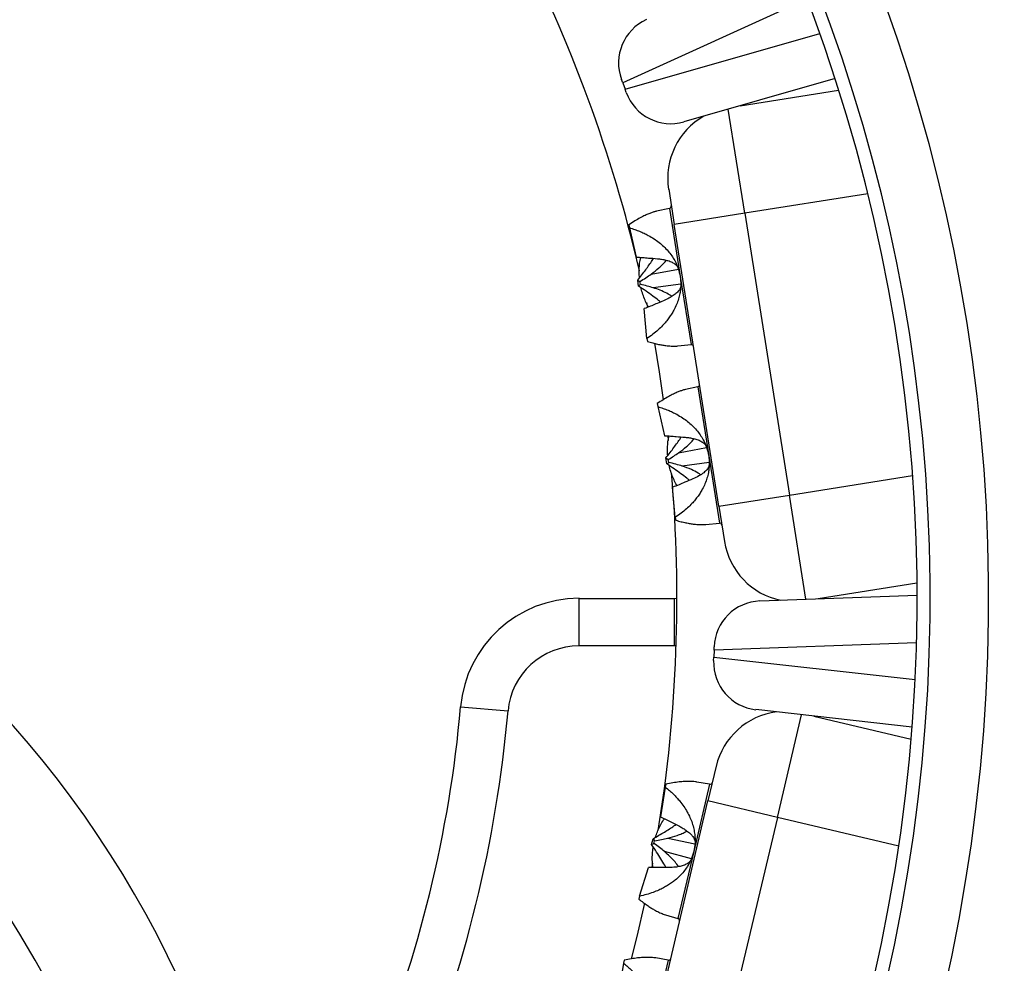
# Model space of a CAD drawing. Units: millimetres. Extents: x 0 to 420, y 0 to 297.
# Drawn here: x 150 to 164, y 230 to 243 of the extents above; entities that cross this region are included whole.
import ezdxf

# ---------------------------------------------------------------- set-up
doc = ezdxf.new("R2010")
doc.units = ezdxf.units.MM

msp = doc.modelspace()

# ---------------------------------------------------------------- linework, layer by layer
at = {"color": 8, "linetype": 'Continuous', "lineweight": 25}
for p, q in [((160.795, 243.068), (158.21, 241.894)), ((158.243, 241.804), (160.973, 242.583)), ((159.921, 240.063), (159.689, 241.523)), ((161.648, 240.337), (159.921, 240.063)), ((158.865, 240.131), (159.017, 239.177)), ((159.017, 239.177), (159.169, 238.222)), ((159.263, 237.629), (159.416, 236.664)), ((159.416, 236.664), (159.566, 235.72)), ((160.548, 236.112), (162.275, 236.386)), ((160.78, 234.651), (160.548, 236.112)), ((158.96, 233.998), (158.936, 233.998)), ((162.329, 234.041), (159.492, 233.937)), ((159.488, 233.841), (162.31, 233.525)), ((160.38, 231.593), (160.719, 233.032)), ((159.429, 232.057), (159.207, 231.116)), ((162.081, 231.191), (160.38, 231.593)), ((159.207, 231.116), (158.985, 230.175)), ((158.847, 229.591), (158.622, 228.64))]:
    msp.add_line(p, q, dxfattribs=at)
at = {"color": 7, "linetype": 'Continuous', "lineweight": 25}
for p, q in [((161.188, 241.951), (159.069, 241.346)), ((158.21, 241.894), (158.192, 241.941)), ((158.21, 241.894), (158.243, 241.804)), ((158.26, 241.758), (158.243, 241.804)), ((159.856, 241.571), (161.239, 241.791)), ((158.855, 240.4), (158.933, 239.906)), ((158.865, 240.131), (158.686, 240.092)), ((159.921, 240.063), (158.933, 239.906)), ((159.921, 240.063), (160.548, 236.112)), ((158.297, 239.901), (158.304, 239.859)), ((159.56, 235.955), (158.933, 239.906)), ((158.304, 239.859), (158.398, 239.448)), ((158.608, 239.21), (158.991, 239.281)), ((158.421, 239.125), (158.452, 239.107)), ((158.434, 239.042), (158.421, 239.125)), ((158.434, 239.042), (158.459, 239.068)), ((158.459, 239.068), (158.452, 239.107)), ((159.025, 239.069), (158.638, 239.019)), ((158.543, 238.811), (158.557, 238.743)), ((158.55, 238.307), (158.513, 238.727)), ((158.55, 238.307), (158.557, 238.266)), ((158.985, 238.204), (159.169, 238.222)), ((159.263, 237.629), (159.09, 237.592)), ((158.695, 237.394), (158.702, 237.352)), ((158.702, 237.352), (158.796, 236.944)), ((158.843, 236.942), (158.85, 236.878)), ((158.995, 236.706), (159.387, 236.779)), ((158.816, 236.633), (158.849, 236.609)), ((158.829, 236.55), (158.816, 236.633)), ((158.829, 236.55), (158.855, 236.571)), ((158.855, 236.571), (158.849, 236.609)), ((159.423, 236.567), (159.046, 236.518)), ((158.948, 235.8), (158.91, 236.222)), ((159.56, 235.955), (160.548, 236.112)), ((159.56, 235.955), (159.639, 235.462)), ((158.948, 235.8), (158.955, 235.759)), ((159.375, 235.701), (159.566, 235.72)), ((162.337, 234.877), (160.954, 234.658)), ((157.598, 233.998), (157.598, 234.664)), ((157.598, 234.664), (158.936, 234.664)), ((158.936, 234.664), (158.971, 234.665)), ((158.936, 233.998), (158.936, 234.664)), ((160.135, 234.628), (162.338, 234.709)), ((158.936, 233.998), (157.598, 233.998)), ((159.492, 233.937), (159.488, 233.841)), ((159.492, 233.937), (159.494, 233.986)), ((159.486, 233.791), (159.488, 233.841)), ((155.937, 233.144), (156.602, 233.085)), ((162.269, 232.859), (160.078, 233.104)), ((160.893, 233.013), (162.255, 232.691)), ((159.521, 232.309), (159.406, 231.823)), ((158.807, 232.018), (158.738, 231.602)), ((158.816, 232.059), (158.807, 232.018)), ((159.429, 232.057), (159.248, 232.089)), ((158.487, 227.93), (159.406, 231.823)), ((160.38, 231.593), (159.406, 231.823)), ((160.38, 231.593), (159.46, 227.7)), ((158.616, 231.212), (158.636, 231.294)), ((158.616, 231.212), (158.649, 231.228)), ((158.636, 231.294), (158.658, 231.266)), ((158.649, 231.228), (158.658, 231.266)), ((158.841, 231.302), (159.223, 231.223)), ((159.173, 231.014), (158.797, 231.114)), ((158.628, 230.951), (158.617, 230.89)), ((158.445, 230.489), (158.57, 230.891)), ((158.445, 230.489), (158.436, 230.448)), ((158.809, 230.228), (158.985, 230.175)), ((158.223, 229.547), (158.155, 229.134)), ((158.233, 229.589), (158.223, 229.547)), ((158.847, 229.591), (158.673, 229.622))]:
    msp.add_line(p, q, dxfattribs=at)
at = {"color": 7, "linetype": 'Continuous', "lineweight": 25, "flags": 128}
for points in [[(158.654, 238.24), (158.721, 237.84), (158.779, 237.449)], [(158.516, 230.388), (158.41, 229.925), (158.331, 229.608)]]:
    msp.add_lwpolyline(points, dxfattribs=at)
at = {"color": 7, "linetype": 'Continuous', "lineweight": 25}
for centre, radius, start, end in [((138.671, 234.664), 33.167, 281.8951, 53.2988), ((138.671, 234.664), 31.668, 283.4669, 49.8521), ((138.671, 234.664), 24.671, 272.4707, 66.5083), ((138.671, 234.664), 23.667, 271.0431, 67.9052), ((138.671, 234.664), 23.85, 272.5007, 66.4732), ((138.671, 234.664), 27.952, 297.3118, 30.7303), ((138.671, 234.664), 27.285, 297.3118, 30.7303), ((138.671, 234.664), 20.3, 13.0733, 27.2673), ((158.818, 242.171), 0.667, 114.4182, 200.1745), ((158.886, 241.987), 0.667, 200.1745, 285.9307), ((159.842, 240.556), 1, 119.5394, 189.0206), ((158.858, 240.164), 0.0333, 282.299, 9.0206), ((159.172, 238.189), 0.0333, 9.0206, 95.7422), ((159.256, 237.662), 0.0333, 282.299, 9.0206), ((138.671, 234.664), 20.3, 350.767, 4.9692), ((138.671, 223.164), 13, 359.452, 180.548), ((159.569, 235.687), 0.0333, 9.0206, 95.7422), ((160.626, 235.618), 1, 189.0206, 258.5018), ((157.598, 232.998), 1.667, 90, 174.9676), ((160.16, 233.961), 0.667, 92.1105, 177.8668), ((138.671, 223.164), 11.333, 339.7398, 200.2602), ((157.598, 232.998), 1, 90, 174.9676), ((160.152, 233.766), 0.667, 177.8668, 263.623), ((138.671, 234.664), 17.333, 320.0324, 354.9676), ((138.671, 234.664), 18, 320.0324, 354.9676), ((160.494, 232.079), 1, 97.2317, 166.7129), ((159.435, 232.09), 0.0333, 259.9913, 346.7129), ((158.975, 230.143), 0.0333, 346.7129, 73.4346), ((158.853, 229.624), 0.0333, 259.9913, 346.7129)]:
    msp.add_arc(centre, radius, start, end, dxfattribs=at)
at = {"color": 8, "linetype": 'Continuous', "lineweight": 25}
for centre, radius, start, end in [((138.671, 234.664), 32.178, 282.8533, 51.1233), ((138.671, 234.664), 31.4, 283.8291, 49.1353), ((138.671, 223.164), 14.667, 7.9947, 172.0053)]:
    msp.add_arc(centre, radius, start, end, dxfattribs=at)
at = {"color": 7, "linetype": 'Continuous', "lineweight": 25}
for points, knots in [([(158.686, 240.092), (158.68, 240.091), (158.66, 240.087), (158.624, 240.075), (158.576, 240.057), (158.52, 240.033), (158.455, 239.999), (158.379, 239.955), (158.326, 239.919), (158.297, 239.901)], [0, 0, 0, 0, 0.052772, 0.173786, 0.30204, 0.437669, 0.606903, 0.794341, 1, 1, 1, 1]), ([(158.304, 239.859), (158.329, 239.852), (158.377, 239.838), (158.446, 239.812), (158.509, 239.785), (158.577, 239.75), (158.648, 239.708), (158.721, 239.656), (158.787, 239.599), (158.846, 239.537), (158.897, 239.471), (158.947, 239.391), (158.992, 239.294), (159.009, 239.215), (159.017, 239.177)], [0, 0, 0, 0, 0.082669, 0.159908, 0.231719, 0.29811, 0.393074, 0.481142, 0.562501, 0.643974, 0.720532, 0.792668, 0.898309, 1, 1, 1, 1]), ([(158.398, 239.448), (158.429, 239.447), (158.487, 239.445), (158.545, 239.439), (158.572, 239.436)], [0, 0, 0, 0, 0.526197, 1, 1, 1, 1]), ([(158.421, 239.125), (158.44, 239.15), (158.478, 239.198), (158.532, 239.27), (158.58, 239.337), (158.618, 239.39), (158.638, 239.421), (158.644, 239.431)], [0, 0, 0, 0, 0.251033, 0.48558, 0.703643, 0.905248, 1, 1, 1, 1]), ([(158.445, 239.156), (158.443, 239.182), (158.439, 239.237), (158.443, 239.32), (158.451, 239.39), (158.46, 239.431), (158.463, 239.445)], [0, 0, 0, 0, 0.27498, 0.56806, 0.848856, 1, 1, 1, 1]), ([(158.572, 239.436), (158.614, 239.434), (158.677, 239.43), (158.757, 239.419), (158.818, 239.408), (158.877, 239.39), (158.928, 239.365), (158.962, 239.34), (158.973, 239.322), (158.977, 239.317)], [0, 0, 0, 0, 0.245278, 0.369435, 0.49444, 0.640137, 0.789693, 0.935609, 1, 1, 1, 1]), ([(158.608, 239.21), (158.645, 239.238), (158.701, 239.28), (158.769, 239.345), (158.804, 239.381), (158.819, 239.403), (158.82, 239.406)], [0, 0, 0, 0, 0.481758, 0.726536, 0.971147, 1, 1, 1, 1]), ([(158.452, 239.107), (158.48, 239.124), (158.532, 239.158), (158.584, 239.193), (158.608, 239.21)], [0, 0, 0, 0, 0.526197, 1, 1, 1, 1]), ([(158.638, 239.019), (158.61, 239.027), (158.55, 239.044), (158.49, 239.06), (158.459, 239.068)], [0, 0, 0, 0, 0.473786, 1, 1, 1, 1]), ([(159.017, 239.177), (159.021, 239.137), (159.028, 239.078), (159.022, 238.999), (159.013, 238.932), (158.994, 238.86), (158.966, 238.781), (158.932, 238.711), (158.896, 238.649), (158.859, 238.595), (158.817, 238.541), (158.766, 238.484), (158.705, 238.425), (158.632, 238.363), (158.579, 238.326), (158.55, 238.307)], [0, 0, 0, 0, 0.1016705, 0.1538898, 0.2074411, 0.2795549, 0.3561015, 0.437573, 0.4979625, 0.5621008, 0.6300763, 0.7019605, 0.7916561, 0.8909991, 1, 1, 1, 1]), ([(158.742, 238.819), (158.732, 238.827), (158.697, 238.855), (158.629, 238.906), (158.535, 238.973), (158.469, 239.018), (158.434, 239.042)], [0, 0, 0, 0, 0.09643, 0.368361, 0.669541, 1, 1, 1, 1]), ([(158.573, 238.75), (158.572, 238.751), (158.556, 238.775), (158.531, 238.827), (158.499, 238.906), (158.478, 238.97), (158.469, 239.008), (158.467, 239.019)], [0, 0, 0, 0, 0.013485, 0.300084, 0.595074, 0.890057, 1, 1, 1, 1]), ([(158.901, 238.898), (158.878, 238.913), (158.825, 238.946), (158.736, 238.985), (158.671, 239.008), (158.638, 239.019)], [0, 0, 0, 0, 0.290101, 0.644885, 1, 1, 1, 1]), ([(159.024, 239.033), (159.023, 239.03), (159.019, 239.012), (158.998, 238.979), (158.959, 238.938), (158.905, 238.899), (158.839, 238.862), (158.761, 238.826), (158.703, 238.803), (158.674, 238.792)], [0, 0, 0, 0, 0.033651, 0.183337, 0.338311, 0.487943, 0.640936, 0.81976, 1, 1, 1, 1]), ([(158.674, 238.792), (158.649, 238.781), (158.596, 238.757), (158.541, 238.737), (158.513, 238.727)], [0, 0, 0, 0, 0.473786, 1, 1, 1, 1]), ([(158.557, 238.266), (158.582, 238.259), (158.63, 238.245), (158.697, 238.229), (158.758, 238.217), (158.822, 238.207), (158.887, 238.201), (158.945, 238.2), (158.975, 238.203), (158.985, 238.204)], [0, 0, 0, 0, 0.15601, 0.301774, 0.437293, 0.562584, 0.741798, 0.907995, 1, 1, 1, 1]), ([(159.09, 237.592), (159.082, 237.59), (159.06, 237.585), (159.021, 237.572), (158.973, 237.554), (158.918, 237.528), (158.853, 237.494), (158.777, 237.449), (158.724, 237.413), (158.695, 237.394)], [0, 0, 0, 0, 0.072005, 0.190562, 0.316212, 0.449087, 0.614885, 0.798517, 1, 1, 1, 1]), ([(158.702, 237.352), (158.727, 237.344), (158.775, 237.33), (158.844, 237.304), (158.908, 237.276), (158.976, 237.241), (159.047, 237.198), (159.12, 237.145), (159.186, 237.088), (159.245, 237.026), (159.296, 236.959), (159.346, 236.879), (159.391, 236.781), (159.408, 236.703), (159.416, 236.664)], [0, 0, 0, 0, 0.082669, 0.159908, 0.231719, 0.29811, 0.393074, 0.481142, 0.562501, 0.643974, 0.720532, 0.792668, 0.898309, 1, 1, 1, 1]), ([(158.796, 236.944), (158.824, 236.943), (158.879, 236.941), (158.933, 236.935), (158.959, 236.932)], [0, 0, 0, 0, 0.524214, 1, 1, 1, 1]), ([(158.816, 236.633), (158.836, 236.658), (158.874, 236.706), (158.927, 236.778), (158.976, 236.845), (159.011, 236.894), (159.028, 236.921), (159.032, 236.927)], [0, 0, 0, 0, 0.260705, 0.504289, 0.730754, 0.940127, 1, 1, 1, 1]), ([(158.841, 236.665), (158.84, 236.688), (158.837, 236.739), (158.84, 236.818), (158.848, 236.887), (158.857, 236.927), (158.859, 236.941)], [0, 0, 0, 0, 0.247812, 0.555834, 0.850944, 1, 1, 1, 1]), ([(158.959, 236.932), (159.001, 236.93), (159.066, 236.926), (159.147, 236.916), (159.209, 236.904), (159.269, 236.887), (159.322, 236.861), (159.356, 236.836), (159.368, 236.818), (159.372, 236.812)], [0, 0, 0, 0, 0.24405, 0.367542, 0.491851, 0.637406, 0.786778, 0.932559, 1, 1, 1, 1]), ([(158.995, 236.706), (159.033, 236.734), (159.09, 236.776), (159.158, 236.842), (159.194, 236.878), (159.209, 236.9), (159.21, 236.902)], [0, 0, 0, 0, 0.483004, 0.728301, 0.973436, 1, 1, 1, 1]), ([(158.849, 236.609), (158.875, 236.626), (158.924, 236.657), (158.972, 236.69), (158.995, 236.706)], [0, 0, 0, 0, 0.524214, 1, 1, 1, 1]), ([(159.046, 236.518), (159.016, 236.527), (158.953, 236.546), (158.889, 236.562), (158.855, 236.571)], [0, 0, 0, 0, 0.471753, 1, 1, 1, 1]), ([(159.416, 236.664), (159.42, 236.625), (159.427, 236.566), (159.421, 236.487), (159.411, 236.42), (159.393, 236.348), (159.365, 236.269), (159.331, 236.2), (159.295, 236.138), (159.257, 236.084), (159.215, 236.031), (159.164, 235.974), (159.103, 235.916), (159.03, 235.855), (158.977, 235.819), (158.948, 235.8)], [0, 0, 0, 0, 0.101671, 0.15389, 0.207441, 0.279555, 0.356102, 0.437573, 0.497963, 0.562101, 0.630076, 0.701961, 0.791656, 0.890999, 1, 1, 1, 1]), ([(159.148, 236.319), (159.135, 236.329), (159.096, 236.36), (159.024, 236.414), (158.931, 236.481), (158.864, 236.526), (158.829, 236.55)], [0, 0, 0, 0, 0.127091, 0.389795, 0.680754, 1, 1, 1, 1]), ([(158.971, 236.245), (158.97, 236.247), (158.954, 236.272), (158.929, 236.325), (158.896, 236.404), (158.874, 236.471), (158.865, 236.513), (158.862, 236.527)], [0, 0, 0, 0, 0.021753, 0.295589, 0.577441, 0.859287, 1, 1, 1, 1]), ([(159.303, 236.397), (159.292, 236.405), (159.252, 236.435), (159.165, 236.475), (159.089, 236.503), (159.046, 236.518)], [0, 0, 0, 0, 0.141079, 0.52151, 1, 1, 1, 1]), ([(159.423, 236.53), (159.421, 236.524), (159.416, 236.503), (159.392, 236.467), (159.346, 236.423), (159.279, 236.379), (159.189, 236.334), (159.12, 236.307), (159.082, 236.291)], [0, 0, 0, 0, 0.0642105, 0.2169775, 0.3755054, 0.5644073, 0.758666, 1, 1, 1, 1]), ([(159.082, 236.291), (159.055, 236.279), (158.999, 236.254), (158.941, 236.233), (158.91, 236.222)], [0, 0, 0, 0, 0.471753, 1, 1, 1, 1]), ([(158.955, 235.759), (158.98, 235.752), (159.028, 235.739), (159.095, 235.724), (159.156, 235.712), (159.22, 235.703), (159.285, 235.698), (159.339, 235.697), (159.367, 235.701), (159.375, 235.702)], [0, 0, 0, 0, 0.159329, 0.308195, 0.446598, 0.574555, 0.757581, 0.927316, 1, 1, 1, 1]), ([(158.807, 232.018), (158.827, 232.002), (158.866, 231.971), (158.92, 231.921), (158.968, 231.871), (159.018, 231.814), (159.068, 231.748), (159.115, 231.671), (159.155, 231.594), (159.186, 231.515), (159.208, 231.434), (159.224, 231.341), (159.229, 231.234), (159.214, 231.155), (159.207, 231.116)], [0, 0, 0, 0, 0.082669, 0.159908, 0.231719, 0.29811, 0.393074, 0.481142, 0.562501, 0.643974, 0.720532, 0.792668, 0.898309, 1, 1, 1, 1]), ([(159.248, 232.088), (159.242, 232.09), (159.223, 232.093), (159.184, 232.097), (159.133, 232.098), (159.072, 232.096), (159, 232.09), (158.913, 232.078), (158.849, 232.066), (158.816, 232.059)], [0, 0, 0, 0, 0.052772, 0.173786, 0.30204, 0.437669, 0.606903, 0.794341, 1, 1, 1, 1]), ([(158.738, 231.602), (158.766, 231.59), (158.818, 231.566), (158.87, 231.538), (158.894, 231.525)], [0, 0, 0, 0, 0.526197, 1, 1, 1, 1]), ([(158.636, 231.294), (158.663, 231.31), (158.717, 231.341), (158.794, 231.387), (158.864, 231.43), (158.919, 231.465), (158.949, 231.486), (158.959, 231.493)], [0, 0, 0, 0, 0.251033, 0.48558, 0.703643, 0.905248, 1, 1, 1, 1]), ([(158.67, 231.314), (158.678, 231.339), (158.696, 231.391), (158.731, 231.466), (158.764, 231.528), (158.788, 231.563), (158.796, 231.575)], [0, 0, 0, 0, 0.27498, 0.56806, 0.848856, 1, 1, 1, 1]), ([(158.894, 231.525), (158.932, 231.507), (158.989, 231.479), (159.059, 231.439), (159.111, 231.405), (159.159, 231.367), (159.197, 231.324), (159.218, 231.288), (159.222, 231.267), (159.223, 231.261)], [0, 0, 0, 0, 0.2452783, 0.3694354, 0.4944395, 0.6401372, 0.7896931, 0.935609, 1, 1, 1, 1]), ([(158.841, 231.302), (158.886, 231.314), (158.954, 231.331), (159.042, 231.366), (159.088, 231.386), (159.11, 231.401), (159.112, 231.402)], [0, 0, 0, 0, 0.481758, 0.726536, 0.971147, 1, 1, 1, 1]), ([(158.817, 230.89), (158.811, 230.9), (158.789, 230.94), (158.745, 231.013), (158.684, 231.11), (158.64, 231.177), (158.616, 231.212)], [0, 0, 0, 0, 0.09643, 0.368361, 0.669541, 1, 1, 1, 1]), ([(158.634, 230.89), (158.634, 230.891), (158.629, 230.919), (158.625, 230.977), (158.625, 231.062), (158.63, 231.13), (158.637, 231.168), (158.639, 231.179)], [0, 0, 0, 0, 0.0134848, 0.3000842, 0.5950739, 0.8900574, 1, 1, 1, 1]), ([(158.797, 231.114), (158.774, 231.132), (158.725, 231.171), (158.675, 231.208), (158.649, 231.228)], [0, 0, 0, 0, 0.473786, 1, 1, 1, 1]), ([(158.658, 231.266), (158.69, 231.272), (158.752, 231.283), (158.812, 231.296), (158.841, 231.302)], [0, 0, 0, 0, 0.526197, 1, 1, 1, 1]), ([(159.207, 231.116), (159.196, 231.078), (159.18, 231.021), (159.145, 230.95), (159.11, 230.892), (159.066, 230.831), (159.01, 230.769), (158.952, 230.717), (158.895, 230.674), (158.84, 230.638), (158.78, 230.604), (158.712, 230.57), (158.633, 230.539), (158.542, 230.509), (158.479, 230.496), (158.445, 230.489)], [0, 0, 0, 0, 0.1016705, 0.1538898, 0.2074411, 0.2795549, 0.3561015, 0.437573, 0.4979625, 0.5621008, 0.6300763, 0.7019605, 0.7916561, 0.8909991, 1, 1, 1, 1]), ([(158.994, 230.902), (158.978, 230.925), (158.942, 230.976), (158.874, 231.046), (158.823, 231.091), (158.797, 231.114)], [0, 0, 0, 0, 0.290101, 0.644885, 1, 1, 1, 1]), ([(159.159, 230.981), (159.157, 230.978), (159.146, 230.963), (159.115, 230.941), (159.063, 230.917), (158.998, 230.901), (158.923, 230.892), (158.837, 230.889), (158.775, 230.89), (158.744, 230.89)], [0, 0, 0, 0, 0.0336514, 0.1833365, 0.3383114, 0.4879433, 0.6409357, 0.8197603, 1, 1, 1, 1]), ([(158.744, 230.89), (158.716, 230.889), (158.658, 230.888), (158.6, 230.89), (158.57, 230.891)], [0, 0, 0, 0, 0.473786, 1, 1, 1, 1]), ([(158.436, 230.448), (158.456, 230.432), (158.495, 230.401), (158.552, 230.361), (158.603, 230.327), (158.659, 230.293), (158.717, 230.263), (158.769, 230.24), (158.798, 230.231), (158.809, 230.228)], [0, 0, 0, 0, 0.15601, 0.301774, 0.437293, 0.562584, 0.741798, 0.907995, 1, 1, 1, 1]), ([(158.223, 229.547), (158.243, 229.531), (158.282, 229.499), (158.336, 229.449), (158.384, 229.399), (158.434, 229.341), (158.484, 229.274), (158.531, 229.197), (158.57, 229.119), (158.601, 229.04), (158.624, 228.959), (158.639, 228.865), (158.644, 228.758), (158.63, 228.679), (158.622, 228.64)], [0, 0, 0, 0, 0.082669, 0.159908, 0.231719, 0.29811, 0.393074, 0.481142, 0.562501, 0.643974, 0.720532, 0.792668, 0.898309, 1, 1, 1, 1]), ([(158.673, 229.622), (158.665, 229.623), (158.643, 229.627), (158.602, 229.63), (158.551, 229.631), (158.49, 229.629), (158.417, 229.622), (158.33, 229.609), (158.266, 229.596), (158.233, 229.589)], [0, 0, 0, 0, 0.072005, 0.190562, 0.316212, 0.449087, 0.614885, 0.798517, 1, 1, 1, 1])]:
    msp.add_open_spline(points, degree=3, knots=knots, dxfattribs=at)

doc.saveas('drawing.dxf')
